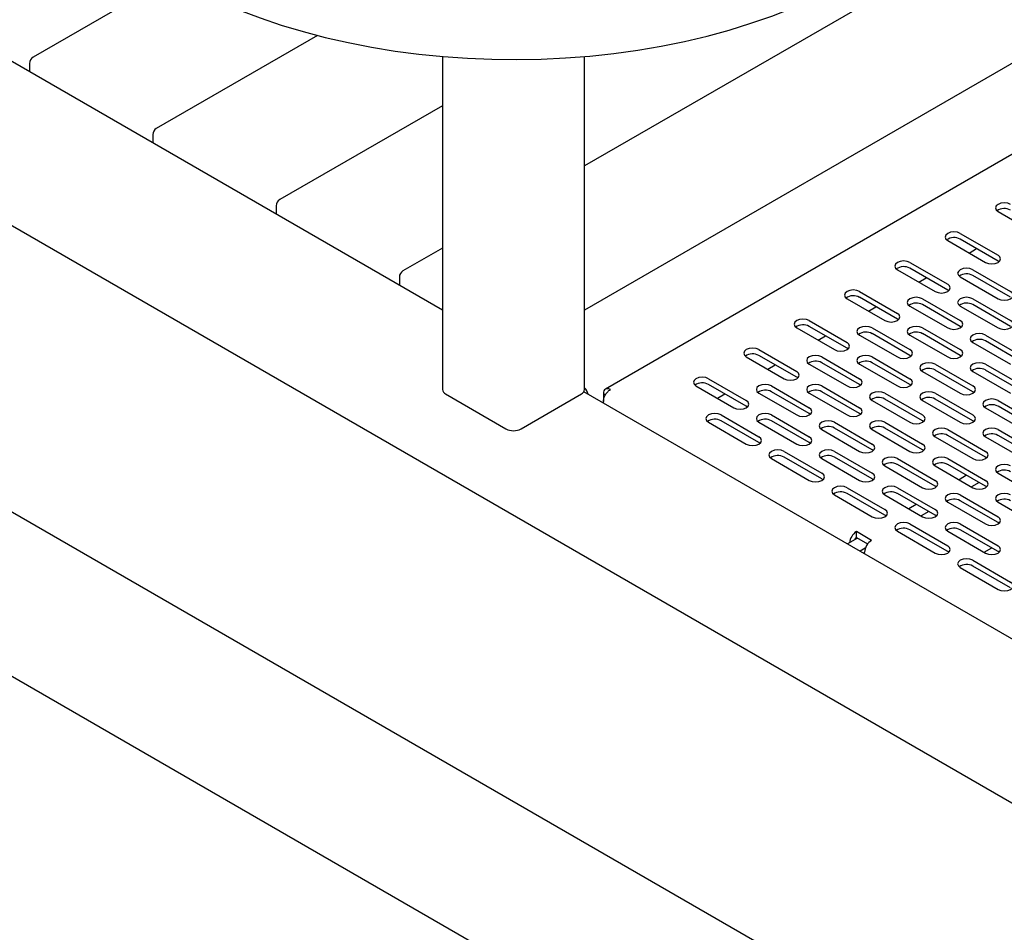
# Model space of a CAD drawing. Extents: x 63 to 383, y 31 to 267.
# Drawn here: x 88 to 102, y 52 to 65 of the extents above; entities that cross this region are included whole.
import ezdxf

# ---------------------------------------------------------------- set-up
doc = ezdxf.new("R2010")
doc.units = 0
doc.linetypes.add('SLD-SOLID', pattern=[0])
doc.layers.get('0').update_dxf_attribs({"linetype": 'CONTINUOUS'})

msp = doc.modelspace()

# ---------------------------------------------------------------- linework, layer by layer
at = {"color": 7, "linetype": 'SLD-SOLID'}
for p, q in [((94.302, 60.731), (65.54, 77.335)), ((63.544, 76.181), (109.442, 49.685)), ((105.451, 68.038), (96.299, 62.755)), ((107.353, 67.112), (96.299, 60.731)), ((108.315, 66.388), (96.591, 59.62)), ((90.5, 65.407), (88.551, 64.282)), ((92.547, 64.589), (90.283, 63.282)), ((88.501, 64.196), (88.501, 64.08)), ((94.302, 64.293), (94.302, 59.614)), ((96.299, 59.614), (96.299, 64.293)), ((108.444, 46.237), (78.122, 63.742)), ((94.302, 63.602), (92.016, 62.282)), ((90.233, 63.196), (90.233, 63.08)), ((91.966, 62.196), (91.966, 62.079)), ((102.107, 62.114), (102.637, 61.808)), ((77.124, 62.012), (108.444, 43.931)), ((101.4, 61.706), (101.93, 61.4)), ((101.577, 61.808), (102.107, 61.502)), ((102.107, 61.42), (101.577, 61.726)), ((94.302, 61.602), (93.748, 61.282)), ((101.7, 61.532), (101.807, 61.594)), ((102.122, 61.41), (102.107, 61.42)), ((100.693, 61.298), (101.223, 60.991)), ((100.87, 61.4), (101.4, 61.094)), ((101.4, 61.012), (100.87, 61.318)), ((101.753, 61.298), (102.284, 60.991)), ((93.698, 61.195), (93.698, 61.079)), ((100.993, 61.124), (101.099, 61.185)), ((101.577, 61.196), (102.107, 60.889)), ((102.284, 60.91), (101.753, 61.216)), ((101.415, 61.002), (101.4, 61.012)), ((99.986, 60.889), (100.516, 60.583)), ((100.162, 60.991), (100.693, 60.685)), ((100.693, 60.604), (100.162, 60.91)), ((101.046, 60.889), (101.577, 60.583)), ((101.753, 60.889), (102.284, 60.583)), ((100.286, 60.716), (100.392, 60.777)), ((100.87, 60.787), (101.4, 60.481)), ((101.577, 60.502), (101.046, 60.808)), ((101.577, 60.787), (102.107, 60.481)), ((102.284, 60.502), (101.753, 60.808)), ((99.455, 60.583), (99.986, 60.277)), ((100.707, 60.593), (100.693, 60.604)), ((99.279, 60.481), (99.809, 60.175)), ((99.986, 60.195), (99.455, 60.502)), ((100.339, 60.481), (100.87, 60.175)), ((101.046, 60.481), (101.577, 60.175)), ((101.591, 60.491), (101.577, 60.502)), ((99.579, 60.308), (99.685, 60.369)), ((100.162, 60.379), (100.693, 60.073)), ((100.87, 60.093), (100.339, 60.4)), ((100.87, 60.379), (101.4, 60.073)), ((101.577, 60.093), (101.046, 60.4)), ((101.93, 60.379), (102.461, 60.073)), ((98.748, 60.175), (99.279, 59.869)), ((100, 60.185), (99.986, 60.195)), ((101.753, 60.277), (102.284, 59.971)), ((102.461, 59.991), (101.93, 60.298)), ((98.571, 60.073), (99.102, 59.767)), ((99.279, 59.787), (98.748, 60.093)), ((99.632, 60.073), (100.162, 59.767)), ((100.339, 60.073), (100.87, 59.767)), ((100.884, 60.083), (100.87, 60.093)), ((101.591, 60.083), (101.577, 60.093)), ((98.872, 59.899), (98.978, 59.961)), ((99.455, 59.971), (99.986, 59.665)), ((100.162, 59.685), (99.632, 59.991)), ((100.162, 59.971), (100.693, 59.665)), ((100.87, 59.685), (100.339, 59.991)), ((101.223, 59.971), (101.753, 59.665)), ((101.93, 59.971), (102.461, 59.665)), ((98.041, 59.767), (98.571, 59.461)), ((99.293, 59.777), (99.279, 59.787)), ((101.046, 59.869), (101.577, 59.563)), ((101.753, 59.583), (101.223, 59.889)), ((101.753, 59.869), (102.284, 59.563)), ((102.461, 59.583), (101.93, 59.889)), ((97.864, 59.665), (98.395, 59.359)), ((98.571, 59.379), (98.041, 59.685)), ((98.925, 59.665), (99.455, 59.359)), ((99.632, 59.665), (100.162, 59.359)), ((100.177, 59.675), (100.162, 59.685)), ((100.884, 59.675), (100.87, 59.685)), ((94.346, 59.552), (95.195, 59.063)), ((95.407, 59.063), (96.255, 59.552)), ((109.443, 51.99), (96.29, 59.583)), ((96.563, 59.557), (96.592, 59.541)), ((96.563, 59.557), (96.563, 59.447)), ((98.165, 59.491), (98.271, 59.552)), ((98.748, 59.563), (99.279, 59.257)), ((99.455, 59.277), (98.925, 59.583)), ((99.455, 59.563), (99.986, 59.257)), ((100.162, 59.277), (99.632, 59.583)), ((100.516, 59.563), (101.046, 59.257)), ((101.046, 59.175), (100.516, 59.481)), ((101.223, 59.563), (101.753, 59.257)), ((101.753, 59.175), (101.223, 59.481)), ((101.768, 59.573), (101.753, 59.583)), ((96.563, 59.425), (96.563, 59.447)), ((98.586, 59.369), (98.571, 59.379)), ((100.339, 59.461), (100.87, 59.155)), ((101.046, 59.461), (101.577, 59.155)), ((101.93, 59.359), (102.461, 59.053)), ((102.107, 59.461), (102.637, 59.155)), ((102.637, 59.073), (102.107, 59.379)), ((98.218, 59.257), (98.748, 58.95)), ((98.925, 59.257), (99.455, 58.95)), ((99.47, 59.267), (99.455, 59.277)), ((100.177, 59.267), (100.162, 59.277)), ((98.041, 59.155), (98.571, 58.848)), ((98.748, 58.869), (98.218, 59.175)), ((98.748, 59.155), (99.279, 58.848)), ((99.455, 58.869), (98.925, 59.175)), ((99.809, 59.155), (100.339, 58.848)), ((100.339, 58.767), (99.809, 59.073)), ((100.516, 59.155), (101.046, 58.848)), ((101.046, 58.767), (100.516, 59.073)), ((101.061, 59.165), (101.046, 59.175)), ((101.768, 59.165), (101.753, 59.175)), ((99.632, 59.053), (100.162, 58.746)), ((100.339, 59.053), (100.87, 58.746)), ((101.223, 58.95), (101.753, 58.644)), ((101.4, 59.053), (101.93, 58.746)), ((101.93, 58.665), (101.4, 58.971)), ((101.93, 58.95), (102.461, 58.644)), ((102.107, 59.053), (102.637, 58.746)), ((102.637, 58.665), (102.107, 58.971)), ((98.763, 58.859), (98.748, 58.869)), ((99.47, 58.859), (99.455, 58.869)), ((99.102, 58.746), (99.632, 58.44)), ((99.632, 58.359), (99.102, 58.665)), ((99.809, 58.746), (100.339, 58.44)), ((100.339, 58.359), (99.809, 58.665)), ((100.354, 58.757), (100.339, 58.767)), ((101.061, 58.757), (101.046, 58.767)), ((101.945, 58.654), (101.93, 58.665)), ((98.925, 58.644), (99.455, 58.338)), ((99.632, 58.644), (100.162, 58.338)), ((100.516, 58.542), (101.046, 58.236)), ((100.693, 58.644), (101.223, 58.338)), ((101.223, 58.256), (100.693, 58.563)), ((101.223, 58.542), (101.753, 58.236)), ((101.4, 58.644), (101.93, 58.338)), ((101.93, 58.256), (101.4, 58.563)), ((101.665, 58.41), (101.559, 58.348)), ((102.107, 58.44), (102.637, 58.134)), ((99.647, 58.348), (99.632, 58.359)), ((99.986, 58.236), (100.516, 57.93)), ((100.354, 58.348), (100.339, 58.359)), ((100.693, 58.236), (101.223, 57.93)), ((101.238, 58.246), (101.223, 58.256)), ((101.842, 58.308), (101.736, 58.246)), ((101.945, 58.246), (101.93, 58.256)), ((99.809, 58.134), (100.339, 57.828)), ((100.516, 57.848), (99.986, 58.154)), ((100.516, 58.134), (101.046, 57.828)), ((101.223, 57.848), (100.693, 58.154)), ((101.577, 58.134), (102.107, 57.828)), ((100.958, 58.001), (100.852, 57.94)), ((101.4, 58.032), (101.93, 57.726)), ((102.107, 57.746), (101.577, 58.052)), ((102.107, 58.032), (102.637, 57.726)), ((100.531, 57.838), (100.516, 57.848)), ((101.135, 57.899), (101.029, 57.838)), ((101.238, 57.838), (101.223, 57.848)), ((100.87, 57.726), (101.4, 57.42)), ((101.577, 57.726), (102.107, 57.42)), ((102.122, 57.736), (102.107, 57.746)), ((100.33, 57.496), (100.117, 57.618)), ((100.117, 57.537), (100.117, 57.618)), ((100.693, 57.624), (101.223, 57.318)), ((101.4, 57.338), (100.87, 57.644)), ((101.4, 57.624), (101.93, 57.318)), ((102.107, 57.338), (101.577, 57.644)), ((100.135, 57.526), (99.994, 57.445)), ((100.117, 57.537), (100.275, 57.445)), ((100.243, 57.385), (100.171, 57.343)), ((100.233, 57.307), (100.233, 57.328)), ((101.415, 57.328), (101.4, 57.338)), ((101.913, 57.328), (102.019, 57.389)), ((102.122, 57.328), (102.107, 57.338)), ((101.573, 57.132), (101.581, 57.136)), ((101.753, 57.216), (102.284, 56.909)), ((102.284, 56.828), (101.753, 57.134)), ((101.577, 57.114), (102.107, 56.807))]:
    msp.add_line(p, q, dxfattribs=at)
at = {"color": 7, "linetype": 'SLD-SOLID', "flags": 128}
for points in [[(88.551, 68.146), (88.558, 67.972), (88.582, 67.773), (88.624, 67.576), (88.683, 67.38), (88.759, 67.186), (88.853, 66.994), (88.963, 66.806), (89.09, 66.62), (89.233, 66.439), (89.392, 66.263), (89.566, 66.091), (89.755, 65.925), (89.959, 65.764), (90.176, 65.61), (90.407, 65.462), (90.651, 65.322), (90.907, 65.188), (91.174, 65.063), (91.452, 64.945), (91.74, 64.836), (92.038, 64.735), (92.344, 64.644), (92.657, 64.561), (92.978, 64.488), (93.304, 64.424), (93.636, 64.37), (93.972, 64.326), (94.312, 64.292), (94.654, 64.268), (94.998, 64.254), (95.342, 64.25), (95.687, 64.256), (96.03, 64.273), (96.372, 64.299), (96.711, 64.336), (97.046, 64.382), (97.376, 64.439), (97.702, 64.505), (98.02, 64.58), (98.332, 64.665), (98.636, 64.759), (98.931, 64.861), (99.217, 64.973), (99.493, 65.092), (99.757, 65.22), (100.01, 65.355), (100.251, 65.497), (100.479, 65.647), (100.693, 65.803), (100.893, 65.965), (101.079, 66.132), (101.249, 66.305), (101.405, 66.483), (101.544, 66.665), (101.667, 66.851), (101.773, 67.04), (101.862, 67.232), (101.935, 67.427), (101.99, 67.623), (102.027, 67.821), (102.047, 68.02), (102.051, 68.146)], [(102.284, 62.216), (102.243, 62.232), (102.195, 62.237), (102.148, 62.232), (102.107, 62.216), (102.08, 62.193), (102.07, 62.165), (102.08, 62.137), (102.107, 62.114)], [(101.577, 61.808), (101.536, 61.824), (101.488, 61.829), (101.44, 61.824), (101.4, 61.808), (101.373, 61.784), (101.363, 61.757), (101.373, 61.729), (101.4, 61.706)], [(100.87, 61.4), (100.829, 61.415), (100.781, 61.421), (100.733, 61.415), (100.693, 61.4), (100.666, 61.376), (100.656, 61.349), (100.666, 61.321), (100.693, 61.298)], [(101.93, 61.4), (101.971, 61.384), (102.019, 61.379), (102.066, 61.384), (102.107, 61.4), (102.134, 61.423), (102.144, 61.451), (102.134, 61.478), (102.107, 61.502)], [(101.753, 61.298), (101.713, 61.313), (101.665, 61.319), (101.617, 61.313), (101.577, 61.298), (101.55, 61.274), (101.54, 61.247), (101.55, 61.219), (101.577, 61.196)], [(100.162, 60.991), (100.122, 61.007), (100.074, 61.013), (100.026, 61.007), (99.986, 60.991), (99.959, 60.968), (99.949, 60.94), (99.959, 60.913), (99.986, 60.889)], [(101.223, 60.991), (101.264, 60.976), (101.311, 60.97), (101.359, 60.976), (101.4, 60.991), (101.427, 61.015), (101.436, 61.042), (101.427, 61.07), (101.4, 61.094)], [(101.046, 60.889), (101.006, 60.905), (100.958, 60.911), (100.91, 60.905), (100.87, 60.889), (100.842, 60.866), (100.833, 60.838), (100.842, 60.811), (100.87, 60.787)], [(101.753, 60.889), (101.713, 60.905), (101.665, 60.911), (101.617, 60.905), (101.577, 60.889), (101.55, 60.866), (101.54, 60.838), (101.55, 60.811), (101.577, 60.787)], [(102.107, 60.889), (102.148, 60.874), (102.195, 60.868), (102.243, 60.874), (102.284, 60.889), (102.311, 60.913), (102.32, 60.94), (102.311, 60.968), (102.284, 60.991)], [(99.455, 60.583), (99.415, 60.599), (99.367, 60.604), (99.319, 60.599), (99.279, 60.583), (99.251, 60.56), (99.242, 60.532), (99.251, 60.505), (99.279, 60.481)], [(100.516, 60.583), (100.557, 60.568), (100.604, 60.562), (100.652, 60.568), (100.693, 60.583), (100.72, 60.607), (100.729, 60.634), (100.72, 60.662), (100.693, 60.685)], [(101.4, 60.481), (101.44, 60.466), (101.488, 60.46), (101.536, 60.466), (101.577, 60.481), (101.604, 60.505), (101.613, 60.532), (101.604, 60.56), (101.577, 60.583)], [(102.107, 60.481), (102.148, 60.466), (102.195, 60.46), (102.243, 60.466), (102.284, 60.481), (102.311, 60.505), (102.32, 60.532), (102.311, 60.56), (102.284, 60.583)], [(100.339, 60.481), (100.299, 60.497), (100.251, 60.502), (100.203, 60.497), (100.162, 60.481), (100.135, 60.458), (100.126, 60.43), (100.135, 60.403), (100.162, 60.379)], [(101.046, 60.481), (101.006, 60.497), (100.958, 60.502), (100.91, 60.497), (100.87, 60.481), (100.842, 60.458), (100.833, 60.43), (100.842, 60.403), (100.87, 60.379)], [(101.93, 60.379), (101.89, 60.395), (101.842, 60.4), (101.794, 60.395), (101.753, 60.379), (101.726, 60.356), (101.717, 60.328), (101.726, 60.301), (101.753, 60.277)], [(98.748, 60.175), (98.708, 60.191), (98.66, 60.196), (98.612, 60.191), (98.571, 60.175), (98.544, 60.152), (98.535, 60.124), (98.544, 60.096), (98.571, 60.073)], [(99.809, 60.175), (99.849, 60.159), (99.897, 60.154), (99.945, 60.159), (99.986, 60.175), (100.013, 60.198), (100.022, 60.226), (100.013, 60.254), (99.986, 60.277)], [(100.693, 60.073), (100.733, 60.057), (100.781, 60.052), (100.829, 60.057), (100.87, 60.073), (100.897, 60.096), (100.906, 60.124), (100.897, 60.152), (100.87, 60.175)], [(101.4, 60.073), (101.44, 60.057), (101.488, 60.052), (101.536, 60.057), (101.577, 60.073), (101.604, 60.096), (101.613, 60.124), (101.604, 60.152), (101.577, 60.175)], [(99.632, 60.073), (99.592, 60.089), (99.544, 60.094), (99.496, 60.089), (99.455, 60.073), (99.428, 60.05), (99.419, 60.022), (99.428, 59.994), (99.455, 59.971)], [(100.339, 60.073), (100.299, 60.089), (100.251, 60.094), (100.203, 60.089), (100.162, 60.073), (100.135, 60.05), (100.126, 60.022), (100.135, 59.994), (100.162, 59.971)], [(101.223, 59.971), (101.183, 59.987), (101.135, 59.992), (101.087, 59.987), (101.046, 59.971), (101.019, 59.948), (101.01, 59.92), (101.019, 59.892), (101.046, 59.869)], [(101.93, 59.971), (101.89, 59.987), (101.842, 59.992), (101.794, 59.987), (101.753, 59.971), (101.726, 59.948), (101.717, 59.92), (101.726, 59.892), (101.753, 59.869)], [(98.041, 59.767), (98.001, 59.782), (97.953, 59.788), (97.905, 59.782), (97.864, 59.767), (97.837, 59.743), (97.828, 59.716), (97.837, 59.688), (97.864, 59.665)], [(99.102, 59.767), (99.142, 59.751), (99.19, 59.746), (99.238, 59.751), (99.279, 59.767), (99.306, 59.79), (99.315, 59.818), (99.306, 59.845), (99.279, 59.869)], [(99.986, 59.665), (100.026, 59.649), (100.074, 59.644), (100.122, 59.649), (100.162, 59.665), (100.19, 59.688), (100.199, 59.716), (100.19, 59.743), (100.162, 59.767)], [(100.693, 59.665), (100.733, 59.649), (100.781, 59.644), (100.829, 59.649), (100.87, 59.665), (100.897, 59.688), (100.906, 59.716), (100.897, 59.743), (100.87, 59.767)], [(98.925, 59.665), (98.884, 59.68), (98.837, 59.686), (98.789, 59.68), (98.748, 59.665), (98.721, 59.641), (98.712, 59.614), (98.721, 59.586), (98.748, 59.563)], [(99.632, 59.665), (99.592, 59.68), (99.544, 59.686), (99.496, 59.68), (99.455, 59.665), (99.428, 59.641), (99.419, 59.614), (99.428, 59.586), (99.455, 59.563)], [(101.577, 59.563), (101.617, 59.547), (101.665, 59.542), (101.713, 59.547), (101.753, 59.563), (101.78, 59.586), (101.79, 59.614), (101.78, 59.641), (101.753, 59.665)], [(100.516, 59.563), (100.475, 59.578), (100.428, 59.584), (100.38, 59.578), (100.339, 59.563), (100.312, 59.539), (100.303, 59.512), (100.312, 59.484), (100.339, 59.461)], [(101.223, 59.563), (101.183, 59.578), (101.135, 59.584), (101.087, 59.578), (101.046, 59.563), (101.019, 59.539), (101.01, 59.512), (101.019, 59.484), (101.046, 59.461)], [(102.107, 59.461), (102.066, 59.476), (102.019, 59.482), (101.971, 59.476), (101.93, 59.461), (101.903, 59.437), (101.894, 59.41), (101.903, 59.382), (101.93, 59.359)], [(98.395, 59.359), (98.435, 59.343), (98.483, 59.338), (98.531, 59.343), (98.571, 59.359), (98.599, 59.382), (98.608, 59.41), (98.599, 59.437), (98.571, 59.461)], [(99.279, 59.257), (99.319, 59.241), (99.367, 59.235), (99.415, 59.241), (99.455, 59.257), (99.482, 59.28), (99.492, 59.308), (99.482, 59.335), (99.455, 59.359)], [(99.986, 59.257), (100.026, 59.241), (100.074, 59.235), (100.122, 59.241), (100.162, 59.257), (100.19, 59.28), (100.199, 59.308), (100.19, 59.335), (100.162, 59.359)], [(98.218, 59.257), (98.177, 59.272), (98.129, 59.278), (98.082, 59.272), (98.041, 59.257), (98.014, 59.233), (98.004, 59.206), (98.014, 59.178), (98.041, 59.155)], [(98.925, 59.257), (98.884, 59.272), (98.837, 59.278), (98.789, 59.272), (98.748, 59.257), (98.721, 59.233), (98.712, 59.206), (98.721, 59.178), (98.748, 59.155)], [(100.87, 59.155), (100.91, 59.139), (100.958, 59.133), (101.006, 59.139), (101.046, 59.155), (101.073, 59.178), (101.083, 59.206), (101.073, 59.233), (101.046, 59.257)], [(101.577, 59.155), (101.617, 59.139), (101.665, 59.133), (101.713, 59.139), (101.753, 59.155), (101.78, 59.178), (101.79, 59.206), (101.78, 59.233), (101.753, 59.257)], [(99.809, 59.155), (99.768, 59.17), (99.72, 59.176), (99.673, 59.17), (99.632, 59.155), (99.605, 59.131), (99.595, 59.104), (99.605, 59.076), (99.632, 59.053)], [(100.516, 59.155), (100.475, 59.17), (100.428, 59.176), (100.38, 59.17), (100.339, 59.155), (100.312, 59.131), (100.303, 59.104), (100.312, 59.076), (100.339, 59.053)], [(101.4, 59.053), (101.359, 59.068), (101.311, 59.074), (101.264, 59.068), (101.223, 59.053), (101.196, 59.029), (101.186, 59.001), (101.196, 58.974), (101.223, 58.95)], [(102.107, 59.053), (102.066, 59.068), (102.019, 59.074), (101.971, 59.068), (101.93, 59.053), (101.903, 59.029), (101.894, 59.001), (101.903, 58.974), (101.93, 58.95)], [(98.571, 58.848), (98.612, 58.833), (98.66, 58.827), (98.708, 58.833), (98.748, 58.848), (98.775, 58.872), (98.785, 58.899), (98.775, 58.927), (98.748, 58.95)], [(99.279, 58.848), (99.319, 58.833), (99.367, 58.827), (99.415, 58.833), (99.455, 58.848), (99.482, 58.872), (99.492, 58.899), (99.482, 58.927), (99.455, 58.95)], [(100.162, 58.746), (100.203, 58.731), (100.251, 58.725), (100.299, 58.731), (100.339, 58.746), (100.366, 58.77), (100.376, 58.797), (100.366, 58.825), (100.339, 58.848)], [(100.87, 58.746), (100.91, 58.731), (100.958, 58.725), (101.006, 58.731), (101.046, 58.746), (101.073, 58.77), (101.083, 58.797), (101.073, 58.825), (101.046, 58.848)], [(99.102, 58.746), (99.061, 58.762), (99.013, 58.767), (98.966, 58.762), (98.925, 58.746), (98.898, 58.723), (98.888, 58.695), (98.898, 58.668), (98.925, 58.644)], [(99.809, 58.746), (99.768, 58.762), (99.72, 58.767), (99.673, 58.762), (99.632, 58.746), (99.605, 58.723), (99.595, 58.695), (99.605, 58.668), (99.632, 58.644)], [(100.693, 58.644), (100.652, 58.66), (100.604, 58.665), (100.557, 58.66), (100.516, 58.644), (100.489, 58.621), (100.479, 58.593), (100.489, 58.566), (100.516, 58.542)], [(101.4, 58.644), (101.359, 58.66), (101.311, 58.665), (101.264, 58.66), (101.223, 58.644), (101.196, 58.621), (101.186, 58.593), (101.196, 58.566), (101.223, 58.542)], [(101.753, 58.644), (101.794, 58.629), (101.842, 58.623), (101.89, 58.629), (101.93, 58.644), (101.957, 58.668), (101.967, 58.695), (101.957, 58.723), (101.93, 58.746)], [(102.284, 58.542), (102.243, 58.558), (102.195, 58.563), (102.148, 58.558), (102.107, 58.542), (102.08, 58.519), (102.07, 58.491), (102.08, 58.464), (102.107, 58.44)], [(99.455, 58.338), (99.496, 58.323), (99.544, 58.317), (99.592, 58.323), (99.632, 58.338), (99.659, 58.362), (99.669, 58.389), (99.659, 58.417), (99.632, 58.44)], [(100.162, 58.338), (100.203, 58.323), (100.251, 58.317), (100.299, 58.323), (100.339, 58.338), (100.366, 58.362), (100.376, 58.389), (100.366, 58.417), (100.339, 58.44)], [(99.986, 58.236), (99.945, 58.252), (99.897, 58.257), (99.849, 58.252), (99.809, 58.236), (99.782, 58.213), (99.772, 58.185), (99.782, 58.157), (99.809, 58.134)], [(100.693, 58.236), (100.652, 58.252), (100.604, 58.257), (100.557, 58.252), (100.516, 58.236), (100.489, 58.213), (100.479, 58.185), (100.489, 58.157), (100.516, 58.134)], [(101.046, 58.236), (101.087, 58.22), (101.135, 58.215), (101.183, 58.22), (101.223, 58.236), (101.25, 58.26), (101.26, 58.287), (101.25, 58.315), (101.223, 58.338)], [(101.753, 58.236), (101.794, 58.22), (101.842, 58.215), (101.89, 58.22), (101.93, 58.236), (101.957, 58.26), (101.967, 58.287), (101.957, 58.315), (101.93, 58.338)], [(101.577, 58.134), (101.536, 58.15), (101.488, 58.155), (101.44, 58.15), (101.4, 58.134), (101.373, 58.111), (101.363, 58.083), (101.373, 58.055), (101.4, 58.032)], [(102.284, 58.134), (102.243, 58.15), (102.195, 58.155), (102.148, 58.15), (102.107, 58.134), (102.08, 58.111), (102.07, 58.083), (102.08, 58.055), (102.107, 58.032)], [(100.339, 57.828), (100.38, 57.812), (100.428, 57.807), (100.475, 57.812), (100.516, 57.828), (100.543, 57.851), (100.553, 57.879), (100.543, 57.907), (100.516, 57.93)], [(101.046, 57.828), (101.087, 57.812), (101.135, 57.807), (101.183, 57.812), (101.223, 57.828), (101.25, 57.851), (101.26, 57.879), (101.25, 57.907), (101.223, 57.93)], [(101.93, 57.726), (101.971, 57.71), (102.019, 57.705), (102.066, 57.71), (102.107, 57.726), (102.134, 57.749), (102.144, 57.777), (102.134, 57.804), (102.107, 57.828)], [(100.87, 57.726), (100.829, 57.741), (100.781, 57.747), (100.733, 57.741), (100.693, 57.726), (100.666, 57.702), (100.656, 57.675), (100.666, 57.647), (100.693, 57.624)], [(101.577, 57.726), (101.536, 57.741), (101.488, 57.747), (101.44, 57.741), (101.4, 57.726), (101.373, 57.702), (101.363, 57.675), (101.373, 57.647), (101.4, 57.624)], [(101.223, 57.318), (101.264, 57.302), (101.311, 57.296), (101.359, 57.302), (101.4, 57.318), (101.427, 57.341), (101.436, 57.369), (101.427, 57.396), (101.4, 57.42)], [(101.93, 57.318), (101.971, 57.302), (102.019, 57.296), (102.066, 57.302), (102.107, 57.318), (102.134, 57.341), (102.144, 57.369), (102.134, 57.396), (102.107, 57.42)], [(101.753, 57.216), (101.713, 57.231), (101.665, 57.237), (101.617, 57.231), (101.577, 57.216), (101.55, 57.192), (101.54, 57.165), (101.55, 57.137), (101.577, 57.114)], [(102.107, 56.807), (102.148, 56.792), (102.195, 56.786), (102.243, 56.792), (102.284, 56.807), (102.311, 56.831), (102.32, 56.858), (102.311, 56.886), (102.284, 56.909)]]:
    msp.add_lwpolyline(points, dxfattribs=at)
at = {"color": 7, "linetype": 'SLD-SOLID'}
for centre, radius, start, end in [((88.601, 64.196), 0.1, 119.9973, 180), ((90.333, 63.196), 0.1, 119.9973, 180), ((92.066, 62.196), 0.1, 119.9973, 180), ((102.196, 61.978), 0.179, 60.7213, 125.3769), ((101.489, 61.57), 0.179, 60.7213, 125.3769), ((93.798, 61.195), 0.1, 119.9973, 180), ((100.782, 61.162), 0.179, 60.7213, 125.3769), ((101.666, 61.06), 0.179, 60.7213, 125.3769), ((100.075, 60.753), 0.179, 60.7213, 125.3769), ((100.959, 60.651), 0.179, 60.7213, 125.3769), ((101.666, 60.651), 0.179, 60.7213, 125.3769), ((99.368, 60.345), 0.179, 60.7213, 125.3769), ((100.252, 60.243), 0.179, 60.7213, 125.3769), ((100.959, 60.243), 0.179, 60.7213, 125.3769), ((101.843, 60.141), 0.179, 60.7213, 125.3769), ((98.661, 59.937), 0.179, 60.7213, 125.3769), ((99.544, 59.835), 0.179, 60.7213, 125.3769), ((100.252, 59.835), 0.179, 60.7213, 125.3769), ((101.135, 59.733), 0.179, 60.7213, 125.3769), ((101.843, 59.733), 0.179, 60.7213, 125.3769), ((96.111, 59.469), 0.253, 18.011, 41.9908), ((97.953, 59.529), 0.179, 60.7213, 125.3769), ((94.377, 59.621), 0.0754, 185.6948, 245.6253), ((96.224, 59.621), 0.0754, 294.3747, 354.3052), ((98.837, 59.427), 0.179, 60.7213, 125.3769), ((99.544, 59.427), 0.179, 60.7213, 125.3769), ((100.428, 59.325), 0.179, 60.7213, 125.3769), ((101.135, 59.325), 0.179, 60.7213, 125.3769), ((102.019, 59.223), 0.179, 60.7213, 125.3769), ((95.301, 59.267), 0.231, 242.6097, 297.3903), ((98.13, 59.019), 0.179, 60.7213, 125.3769), ((98.837, 59.019), 0.179, 60.7213, 125.3769), ((99.721, 58.917), 0.179, 60.7213, 125.3769), ((100.428, 58.917), 0.179, 60.7213, 125.3769), ((101.312, 58.814), 0.179, 60.7213, 125.3769), ((102.019, 58.814), 0.179, 60.7213, 125.3769), ((99.014, 58.508), 0.179, 60.7213, 125.3769), ((99.721, 58.508), 0.179, 60.7213, 125.3769), ((100.605, 58.406), 0.179, 60.7213, 125.3769), ((101.312, 58.406), 0.179, 60.7213, 125.3769), ((102.196, 58.304), 0.179, 60.7213, 125.3769), ((99.898, 57.998), 0.179, 60.7213, 125.3769), ((100.605, 57.998), 0.179, 60.7213, 125.3769), ((101.489, 57.896), 0.179, 60.7213, 125.3769), ((102.196, 57.896), 0.179, 60.7213, 125.3769), ((100.232, 57.44), 0.212, 122.7749, 174.3592), ((100.782, 57.488), 0.179, 60.7213, 125.3769), ((101.489, 57.488), 0.179, 60.7213, 125.3769), ((100.149, 57.488), 0.058, 123.0614, 166.0522), ((100.443, 57.319), 0.21, 122.6055, 177.3945), ((101.666, 56.978), 0.179, 60.7213, 125.3769)]:
    msp.add_arc(centre, radius, start, end, dxfattribs=at)
for points in [[(96.661, 59.614), (96.648, 59.621), (96.635, 59.625), (96.612, 59.627), (96.601, 59.625), (96.583, 59.615), (96.576, 59.607), (96.566, 59.585), (96.563, 59.572), (96.563, 59.557)], [(96.563, 59.447), (96.563, 59.461), (96.566, 59.477), (96.576, 59.51), (96.583, 59.526), (96.601, 59.557), (96.612, 59.572), (96.635, 59.596), (96.648, 59.606), (96.661, 59.614)]]:
    msp.add_open_spline(points, degree=3, knots=[0, 0, 0, 0, 0.25, 0.25, 0.5, 0.5, 0.75, 0.75, 1, 1, 1, 1], dxfattribs=at)

doc.saveas('drawing.dxf')
